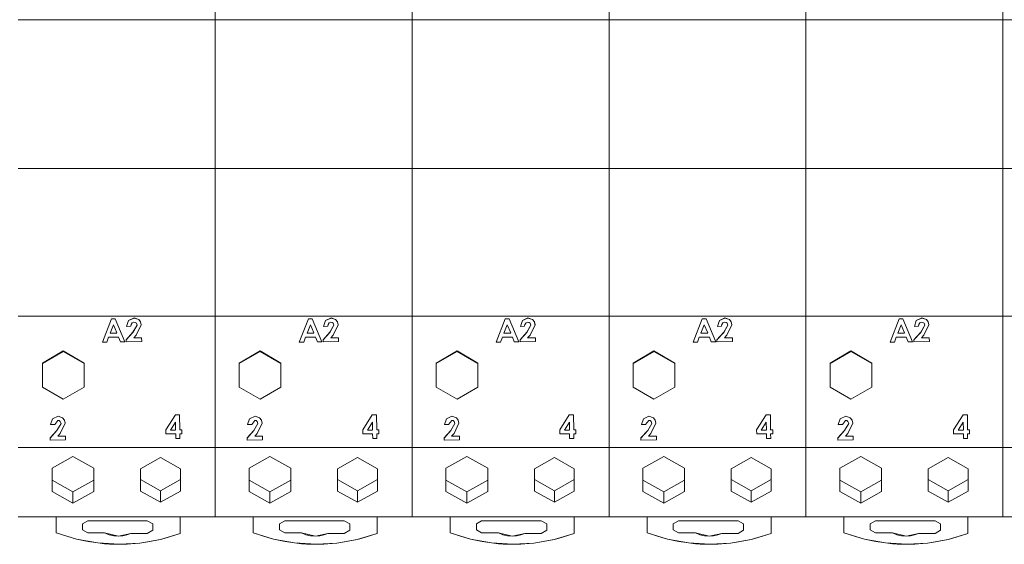
# Model space of a CAD drawing. Units: millimetres. Extents: x -2483 to 5172, y -45 to 475.
# Drawn here: x 4514 to 4532, y 220 to 230 of the extents above; entities that cross this region are included whole.
import ezdxf

# ---------------------------------------------------------------- set-up
doc = ezdxf.new("R2010")
doc.units = ezdxf.units.MM
doc.layers.add('EPLAN578', color=7, linetype='Continuous', lineweight=50)

msp = doc.modelspace()

# ---------------------------------------------------------------- linework, layer by layer
at = {"layer": 'EPLAN578', "color": 30, "linetype": 'Continuous', "lineweight": 0, "ltscale": 4}
for p, q in [((4514.46, 229.847), (4518.06, 229.847)), ((4518.06, 229.847), (4518.06, 224.433)), ((4518.06, 229.847), (4521.66, 229.847)), ((4521.66, 229.847), (4521.66, 224.433)), ((4521.66, 229.847), (4525.26, 229.847)), ((4525.26, 229.847), (4525.26, 224.433)), ((4525.26, 229.847), (4528.86, 229.847)), ((4528.86, 229.847), (4528.86, 224.433)), ((4528.86, 229.847), (4532.46, 229.847)), ((4532.46, 229.847), (4532.46, 224.433)), ((4532.46, 229.847), (4536.06, 229.847)), ((4514.46, 227.128), (4518.06, 227.128)), ((4518.06, 227.128), (4521.66, 227.128)), ((4521.66, 227.128), (4525.26, 227.128)), ((4525.26, 227.128), (4528.86, 227.128)), ((4528.86, 227.128), (4532.46, 227.128)), ((4532.46, 227.128), (4536.06, 227.128)), ((4514.46, 224.433), (4518.06, 224.433)), ((4515.997, 223.959), (4516.163, 224.383)), ((4516.163, 224.384), (4516.233, 224.385)), ((4516.163, 224.383), (4516.233, 224.383)), ((4516.233, 224.385), (4516.409, 223.963)), ((4516.233, 224.383), (4516.409, 223.963)), ((4516.441, 224.246), (4516.477, 224.352)), ((4516.477, 224.353), (4516.578, 224.4)), ((4516.477, 224.352), (4516.578, 224.398)), ((4516.517, 224.247), (4516.523, 224.282)), ((4516.523, 224.282), (4516.542, 224.311)), ((4516.542, 224.311), (4516.575, 224.324)), ((4516.575, 224.324), (4516.599, 224.319)), ((4516.578, 224.4), (4516.661, 224.372)), ((4516.578, 224.398), (4516.661, 224.37)), ((4516.599, 224.319), (4516.618, 224.304)), ((4516.618, 224.304), (4516.631, 224.268)), ((4516.661, 224.372), (4516.694, 224.328)), ((4516.661, 224.37), (4516.694, 224.326)), ((4516.694, 224.328), (4516.707, 224.274)), ((4516.694, 224.326), (4516.706, 224.274)), ((4518.06, 224.433), (4518.06, 222.033)), ((4518.06, 224.433), (4521.66, 224.433)), ((4519.597, 223.959), (4519.763, 224.383)), ((4519.763, 224.384), (4519.833, 224.385)), ((4519.763, 224.383), (4519.833, 224.383)), ((4519.833, 224.385), (4520.009, 223.963)), ((4519.833, 224.383), (4520.009, 223.963)), ((4520.041, 224.246), (4520.077, 224.352)), ((4520.077, 224.353), (4520.178, 224.4)), ((4520.077, 224.352), (4520.178, 224.398)), ((4520.117, 224.247), (4520.123, 224.282)), ((4520.123, 224.282), (4520.142, 224.311)), ((4520.142, 224.311), (4520.175, 224.324)), ((4520.175, 224.324), (4520.199, 224.319)), ((4520.178, 224.4), (4520.261, 224.372)), ((4520.178, 224.398), (4520.261, 224.37)), ((4520.199, 224.319), (4520.218, 224.304)), ((4520.218, 224.304), (4520.231, 224.268)), ((4520.261, 224.372), (4520.294, 224.328)), ((4520.261, 224.37), (4520.294, 224.326)), ((4520.294, 224.328), (4520.307, 224.274)), ((4520.294, 224.326), (4520.306, 224.274)), ((4521.66, 224.433), (4521.66, 222.033)), ((4521.66, 224.433), (4525.26, 224.433)), ((4523.197, 223.959), (4523.363, 224.383)), ((4523.363, 224.384), (4523.433, 224.385)), ((4523.363, 224.383), (4523.433, 224.383)), ((4523.433, 224.385), (4523.609, 223.963)), ((4523.433, 224.383), (4523.609, 223.963)), ((4523.641, 224.246), (4523.677, 224.352)), ((4523.677, 224.353), (4523.778, 224.4)), ((4523.677, 224.352), (4523.778, 224.398)), ((4523.717, 224.247), (4523.723, 224.282)), ((4523.723, 224.282), (4523.742, 224.311)), ((4523.742, 224.311), (4523.775, 224.324)), ((4523.775, 224.324), (4523.799, 224.319)), ((4523.778, 224.4), (4523.861, 224.372)), ((4523.778, 224.398), (4523.861, 224.37)), ((4523.799, 224.319), (4523.818, 224.304)), ((4523.818, 224.304), (4523.831, 224.268)), ((4523.861, 224.372), (4523.894, 224.328)), ((4523.861, 224.37), (4523.894, 224.326)), ((4523.894, 224.328), (4523.907, 224.274)), ((4523.894, 224.326), (4523.906, 224.274)), ((4525.26, 224.433), (4525.26, 222.033)), ((4525.26, 224.433), (4528.86, 224.433)), ((4526.797, 223.959), (4526.963, 224.383)), ((4526.963, 224.384), (4527.033, 224.385)), ((4526.963, 224.383), (4527.033, 224.383)), ((4527.033, 224.385), (4527.209, 223.963)), ((4527.033, 224.383), (4527.209, 223.963)), ((4527.241, 224.246), (4527.277, 224.352)), ((4527.277, 224.353), (4527.378, 224.4)), ((4527.277, 224.352), (4527.378, 224.398)), ((4527.317, 224.247), (4527.323, 224.282)), ((4527.323, 224.282), (4527.342, 224.311)), ((4527.342, 224.311), (4527.375, 224.324)), ((4527.375, 224.324), (4527.399, 224.319)), ((4527.378, 224.4), (4527.461, 224.372)), ((4527.378, 224.398), (4527.461, 224.37)), ((4527.399, 224.319), (4527.418, 224.304)), ((4527.418, 224.304), (4527.431, 224.268)), ((4527.461, 224.372), (4527.494, 224.328)), ((4527.461, 224.37), (4527.494, 224.326)), ((4527.494, 224.328), (4527.507, 224.274)), ((4527.494, 224.326), (4527.506, 224.274)), ((4528.86, 224.433), (4528.86, 222.033)), ((4528.86, 224.433), (4532.46, 224.433)), ((4530.397, 223.959), (4530.563, 224.383)), ((4530.563, 224.384), (4530.633, 224.385)), ((4530.563, 224.383), (4530.633, 224.383)), ((4530.633, 224.385), (4530.809, 223.963)), ((4530.633, 224.383), (4530.809, 223.963)), ((4530.841, 224.246), (4530.877, 224.352)), ((4530.877, 224.353), (4530.978, 224.4)), ((4530.877, 224.352), (4530.978, 224.398)), ((4530.917, 224.247), (4530.923, 224.282)), ((4530.923, 224.282), (4530.942, 224.311)), ((4530.942, 224.311), (4530.975, 224.324)), ((4530.975, 224.324), (4530.999, 224.319)), ((4530.978, 224.4), (4531.061, 224.372)), ((4530.978, 224.398), (4531.061, 224.37)), ((4530.999, 224.319), (4531.018, 224.304)), ((4531.018, 224.304), (4531.031, 224.268)), ((4531.061, 224.372), (4531.094, 224.328)), ((4531.061, 224.37), (4531.094, 224.326)), ((4531.094, 224.328), (4531.107, 224.274)), ((4531.094, 224.326), (4531.106, 224.274)), ((4532.46, 224.433), (4532.46, 222.033)), ((4532.46, 224.433), (4536.06, 224.433)), ((4516.138, 224.122), (4516.264, 224.123)), ((4516.199, 224.271), (4516.264, 224.125)), ((4516.433, 224.001), (4516.557, 224.136)), ((4516.557, 224.137), (4516.631, 224.268)), ((4516.557, 224.136), (4516.631, 224.267)), ((4516.616, 224.087), (4516.707, 224.274)), ((4519.738, 224.122), (4519.864, 224.123)), ((4519.799, 224.271), (4519.864, 224.125)), ((4520.033, 224.001), (4520.157, 224.136)), ((4520.157, 224.137), (4520.231, 224.268)), ((4520.157, 224.136), (4520.231, 224.267)), ((4520.216, 224.087), (4520.307, 224.274)), ((4523.338, 224.122), (4523.464, 224.123)), ((4523.399, 224.271), (4523.464, 224.125)), ((4523.633, 224.001), (4523.757, 224.136)), ((4523.757, 224.137), (4523.831, 224.268)), ((4523.757, 224.136), (4523.831, 224.267)), ((4523.816, 224.087), (4523.907, 224.274)), ((4526.938, 224.122), (4527.064, 224.123)), ((4526.999, 224.271), (4527.064, 224.125)), ((4527.233, 224.001), (4527.357, 224.136)), ((4527.357, 224.137), (4527.431, 224.268)), ((4527.357, 224.136), (4527.431, 224.267)), ((4527.416, 224.087), (4527.507, 224.274)), ((4530.538, 224.122), (4530.664, 224.123)), ((4530.599, 224.271), (4530.664, 224.125)), ((4530.833, 224.001), (4530.957, 224.136)), ((4530.957, 224.137), (4531.031, 224.268)), ((4530.957, 224.136), (4531.031, 224.267)), ((4531.016, 224.087), (4531.107, 224.274)), ((4516.078, 223.96), (4516.11, 224.047)), ((4516.11, 224.047), (4516.294, 224.049)), ((4516.294, 224.049), (4516.328, 223.962)), ((4516.328, 223.962), (4516.409, 223.963)), ((4516.433, 223.964), (4516.716, 223.967)), ((4516.572, 224.035), (4516.715, 224.036)), ((4516.715, 224.038), (4516.716, 223.967)), ((4516.715, 224.036), (4516.716, 223.967)), ((4519.678, 223.96), (4519.71, 224.047)), ((4519.71, 224.047), (4519.894, 224.049)), ((4519.894, 224.049), (4519.928, 223.962)), ((4519.928, 223.962), (4520.009, 223.963)), ((4520.033, 223.964), (4520.316, 223.967)), ((4520.172, 224.035), (4520.315, 224.036)), ((4520.315, 224.038), (4520.316, 223.967)), ((4520.315, 224.036), (4520.316, 223.967)), ((4523.278, 223.96), (4523.31, 224.047)), ((4523.31, 224.047), (4523.494, 224.049)), ((4523.494, 224.049), (4523.528, 223.962)), ((4523.528, 223.962), (4523.609, 223.963)), ((4523.633, 223.964), (4523.916, 223.967)), ((4523.772, 224.035), (4523.915, 224.036)), ((4523.915, 224.038), (4523.916, 223.967)), ((4523.915, 224.036), (4523.916, 223.967)), ((4526.878, 223.96), (4526.91, 224.047)), ((4526.91, 224.047), (4527.094, 224.049)), ((4527.094, 224.049), (4527.128, 223.962)), ((4527.128, 223.962), (4527.209, 223.963)), ((4527.233, 223.964), (4527.516, 223.967)), ((4527.372, 224.035), (4527.515, 224.036)), ((4527.515, 224.038), (4527.516, 223.967)), ((4527.515, 224.036), (4527.516, 223.967)), ((4530.478, 223.96), (4530.51, 224.047)), ((4530.51, 224.047), (4530.694, 224.049)), ((4530.694, 224.049), (4530.728, 223.962)), ((4530.728, 223.962), (4530.809, 223.963)), ((4530.833, 223.964), (4531.116, 223.967)), ((4530.972, 224.035), (4531.115, 224.036)), ((4531.115, 224.038), (4531.116, 223.967)), ((4531.115, 224.036), (4531.116, 223.967)), ((4515.281, 223.796), (4515.662, 223.576)), ((4518.881, 223.796), (4519.262, 223.576)), ((4522.481, 223.796), (4522.862, 223.576)), ((4526.081, 223.796), (4526.462, 223.576)), ((4529.681, 223.796), (4530.062, 223.576)), ((4515.281, 222.916), (4515.662, 223.136)), ((4518.881, 222.916), (4519.262, 223.136)), ((4522.481, 222.916), (4522.862, 223.136)), ((4526.081, 222.916), (4526.462, 223.136)), ((4529.681, 222.916), (4530.062, 223.136)), ((4515.051, 222.451), (4515.087, 222.557)), ((4515.087, 222.558), (4515.188, 222.605)), ((4515.087, 222.557), (4515.188, 222.603)), ((4515.127, 222.452), (4515.185, 222.529)), ((4515.185, 222.529), (4515.209, 222.524)), ((4515.188, 222.605), (4515.27, 222.577)), ((4515.188, 222.603), (4515.27, 222.576)), ((4515.209, 222.524), (4515.228, 222.51)), ((4515.228, 222.51), (4515.241, 222.473)), ((4515.27, 222.577), (4515.304, 222.533)), ((4515.27, 222.576), (4515.304, 222.532)), ((4515.304, 222.533), (4515.316, 222.479)), ((4515.304, 222.532), (4515.316, 222.479)), ((4517.158, 222.356), (4517.331, 222.629)), ((4517.331, 222.63), (4517.41, 222.631)), ((4517.331, 222.629), (4517.41, 222.629)), ((4517.335, 222.497), (4517.337, 222.353)), ((4517.41, 222.631), (4517.413, 222.354)), ((4517.41, 222.629), (4517.413, 222.353)), ((4518.651, 222.451), (4518.687, 222.557)), ((4518.687, 222.558), (4518.788, 222.605)), ((4518.687, 222.557), (4518.788, 222.603)), ((4518.727, 222.452), (4518.785, 222.529)), ((4518.785, 222.529), (4518.809, 222.524)), ((4518.788, 222.605), (4518.87, 222.577)), ((4518.788, 222.603), (4518.87, 222.576)), ((4518.809, 222.524), (4518.828, 222.51)), ((4518.828, 222.51), (4518.841, 222.473)), ((4518.87, 222.577), (4518.904, 222.533)), ((4518.87, 222.576), (4518.904, 222.532)), ((4518.904, 222.533), (4518.916, 222.479)), ((4518.904, 222.532), (4518.916, 222.479)), ((4520.758, 222.356), (4520.931, 222.629)), ((4520.931, 222.63), (4521.01, 222.631)), ((4520.931, 222.629), (4521.01, 222.629)), ((4520.935, 222.497), (4520.937, 222.353)), ((4521.01, 222.631), (4521.013, 222.354)), ((4521.01, 222.629), (4521.013, 222.353)), ((4522.251, 222.451), (4522.287, 222.557)), ((4522.287, 222.558), (4522.388, 222.605)), ((4522.287, 222.557), (4522.388, 222.603)), ((4522.327, 222.452), (4522.385, 222.529)), ((4522.385, 222.529), (4522.409, 222.524)), ((4522.388, 222.605), (4522.47, 222.577)), ((4522.388, 222.603), (4522.47, 222.576)), ((4522.409, 222.524), (4522.428, 222.51)), ((4522.428, 222.51), (4522.441, 222.473)), ((4522.47, 222.577), (4522.504, 222.533)), ((4522.47, 222.576), (4522.504, 222.532)), ((4522.504, 222.533), (4522.516, 222.479)), ((4522.504, 222.532), (4522.516, 222.479)), ((4524.358, 222.356), (4524.531, 222.629)), ((4524.531, 222.63), (4524.61, 222.631)), ((4524.531, 222.629), (4524.61, 222.629)), ((4524.535, 222.497), (4524.537, 222.353)), ((4524.61, 222.631), (4524.613, 222.354)), ((4524.61, 222.629), (4524.613, 222.353)), ((4525.851, 222.451), (4525.887, 222.557)), ((4525.887, 222.558), (4525.988, 222.605)), ((4525.887, 222.557), (4525.988, 222.603)), ((4525.927, 222.452), (4525.985, 222.529)), ((4525.985, 222.529), (4526.009, 222.524)), ((4525.988, 222.605), (4526.07, 222.577)), ((4525.988, 222.603), (4526.07, 222.576)), ((4526.009, 222.524), (4526.028, 222.51)), ((4526.028, 222.51), (4526.041, 222.473)), ((4526.07, 222.577), (4526.104, 222.533)), ((4526.07, 222.576), (4526.104, 222.532)), ((4526.104, 222.533), (4526.116, 222.479)), ((4526.104, 222.532), (4526.116, 222.479)), ((4527.958, 222.356), (4528.131, 222.629)), ((4528.131, 222.63), (4528.21, 222.631)), ((4528.131, 222.629), (4528.21, 222.629)), ((4528.135, 222.497), (4528.137, 222.353)), ((4528.21, 222.631), (4528.213, 222.354)), ((4528.21, 222.629), (4528.213, 222.353)), ((4529.451, 222.451), (4529.487, 222.557)), ((4529.487, 222.558), (4529.588, 222.605)), ((4529.487, 222.557), (4529.588, 222.603)), ((4529.527, 222.452), (4529.585, 222.529)), ((4529.585, 222.529), (4529.609, 222.524)), ((4529.588, 222.605), (4529.67, 222.577)), ((4529.588, 222.603), (4529.67, 222.576)), ((4529.609, 222.524), (4529.628, 222.51)), ((4529.628, 222.51), (4529.641, 222.473)), ((4529.67, 222.577), (4529.704, 222.533)), ((4529.67, 222.576), (4529.704, 222.532)), ((4529.704, 222.533), (4529.716, 222.479)), ((4529.704, 222.532), (4529.716, 222.479)), ((4531.558, 222.356), (4531.731, 222.629)), ((4531.731, 222.63), (4531.81, 222.631)), ((4531.731, 222.629), (4531.81, 222.629)), ((4531.735, 222.497), (4531.737, 222.353)), ((4531.81, 222.631), (4531.813, 222.354)), ((4531.81, 222.629), (4531.813, 222.353)), ((4515.043, 222.206), (4515.167, 222.341)), ((4515.167, 222.342), (4515.241, 222.473)), ((4515.167, 222.341), (4515.241, 222.472)), ((4515.226, 222.292), (4515.316, 222.479)), ((4517.243, 222.351), (4517.337, 222.352)), ((4517.413, 222.354), (4517.451, 222.354)), ((4517.413, 222.353), (4517.451, 222.353)), ((4517.451, 222.354), (4517.452, 222.284)), ((4517.451, 222.353), (4517.452, 222.284)), ((4518.643, 222.206), (4518.767, 222.341)), ((4518.767, 222.342), (4518.841, 222.473)), ((4518.767, 222.341), (4518.841, 222.472)), ((4518.826, 222.292), (4518.916, 222.479)), ((4520.843, 222.351), (4520.937, 222.352)), ((4521.013, 222.354), (4521.051, 222.354)), ((4521.013, 222.353), (4521.051, 222.353)), ((4521.051, 222.354), (4521.052, 222.284)), ((4521.051, 222.353), (4521.052, 222.284)), ((4522.243, 222.206), (4522.367, 222.341)), ((4522.367, 222.342), (4522.441, 222.473)), ((4522.367, 222.341), (4522.441, 222.472)), ((4522.426, 222.292), (4522.516, 222.479)), ((4524.443, 222.351), (4524.537, 222.352)), ((4524.613, 222.354), (4524.651, 222.354)), ((4524.613, 222.353), (4524.651, 222.353)), ((4524.651, 222.354), (4524.652, 222.284)), ((4524.651, 222.353), (4524.652, 222.284)), ((4525.843, 222.206), (4525.967, 222.341)), ((4525.967, 222.342), (4526.041, 222.473)), ((4525.967, 222.341), (4526.041, 222.472)), ((4526.026, 222.292), (4526.116, 222.479)), ((4528.043, 222.351), (4528.137, 222.352)), ((4528.213, 222.354), (4528.251, 222.354)), ((4528.213, 222.353), (4528.251, 222.353)), ((4528.251, 222.354), (4528.252, 222.284)), ((4528.251, 222.353), (4528.252, 222.284)), ((4529.443, 222.206), (4529.567, 222.341)), ((4529.567, 222.342), (4529.641, 222.473)), ((4529.567, 222.341), (4529.641, 222.472)), ((4529.626, 222.292), (4529.716, 222.479)), ((4531.643, 222.351), (4531.737, 222.352)), ((4531.813, 222.354), (4531.851, 222.354)), ((4531.813, 222.353), (4531.851, 222.353)), ((4531.851, 222.354), (4531.852, 222.284)), ((4531.851, 222.353), (4531.852, 222.284)), ((4515.043, 222.169), (4515.325, 222.172)), ((4515.182, 222.24), (4515.325, 222.241)), ((4515.325, 222.243), (4515.325, 222.172)), ((4515.325, 222.241), (4515.325, 222.172)), ((4517.159, 222.28), (4517.338, 222.283)), ((4517.414, 222.282), (4517.415, 222.197)), ((4518.643, 222.169), (4518.925, 222.172)), ((4518.782, 222.24), (4518.925, 222.241)), ((4518.925, 222.243), (4518.925, 222.172)), ((4518.925, 222.241), (4518.925, 222.172)), ((4520.759, 222.28), (4520.938, 222.283)), ((4521.014, 222.282), (4521.015, 222.197)), ((4522.243, 222.169), (4522.525, 222.172)), ((4522.382, 222.24), (4522.525, 222.241)), ((4522.525, 222.243), (4522.525, 222.172)), ((4522.525, 222.241), (4522.525, 222.172)), ((4524.359, 222.28), (4524.538, 222.283)), ((4524.614, 222.282), (4524.615, 222.197)), ((4525.843, 222.169), (4526.125, 222.172)), ((4525.982, 222.24), (4526.125, 222.241)), ((4526.125, 222.243), (4526.125, 222.172)), ((4526.125, 222.241), (4526.125, 222.172)), ((4527.959, 222.28), (4528.138, 222.283)), ((4528.214, 222.282), (4528.215, 222.197)), ((4529.443, 222.169), (4529.725, 222.172)), ((4529.582, 222.24), (4529.725, 222.241)), ((4529.725, 222.243), (4529.725, 222.172)), ((4529.725, 222.241), (4529.725, 222.172)), ((4531.559, 222.28), (4531.738, 222.283)), ((4531.814, 222.282), (4531.815, 222.197)), ((4514.46, 222.033), (4518.06, 222.033)), ((4518.06, 222.033), (4521.66, 222.033)), ((4521.66, 222.033), (4525.26, 222.033)), ((4525.26, 222.033), (4528.86, 222.033)), ((4528.86, 222.033), (4532.46, 222.033)), ((4532.46, 222.033), (4536.06, 222.033)), ((4515.079, 221.655), (4515.46, 221.867)), ((4515.46, 221.867), (4515.841, 221.655)), ((4516.695, 221.646), (4517.06, 221.85)), ((4517.06, 221.85), (4517.425, 221.646)), ((4518.679, 221.655), (4519.06, 221.867)), ((4519.06, 221.867), (4519.441, 221.655)), ((4520.295, 221.646), (4520.66, 221.85)), ((4520.66, 221.85), (4521.025, 221.646)), ((4522.279, 221.655), (4522.66, 221.867)), ((4522.66, 221.867), (4523.041, 221.655)), ((4523.895, 221.646), (4524.26, 221.85)), ((4524.26, 221.85), (4524.625, 221.646)), ((4525.879, 221.655), (4526.26, 221.867)), ((4526.26, 221.867), (4526.641, 221.655)), ((4527.495, 221.646), (4527.86, 221.85)), ((4527.86, 221.85), (4528.225, 221.646)), ((4529.479, 221.655), (4529.86, 221.867)), ((4529.86, 221.867), (4530.241, 221.655)), ((4531.095, 221.646), (4531.46, 221.85)), ((4531.46, 221.85), (4531.825, 221.646)), ((4515.841, 221.655), (4515.841, 221.23)), ((4519.441, 221.655), (4519.441, 221.23)), ((4523.041, 221.655), (4523.041, 221.23)), ((4526.641, 221.655), (4526.641, 221.23)), ((4530.241, 221.655), (4530.241, 221.23)), ((4515.079, 221.437), (4515.46, 221.224)), ((4515.079, 221.23), (4515.079, 221.437)), ((4515.46, 221.224), (4515.841, 221.437)), ((4516.695, 221.446), (4517.06, 221.242)), ((4516.695, 221.238), (4516.695, 221.446)), ((4518.679, 221.437), (4519.06, 221.224)), ((4518.679, 221.23), (4518.679, 221.437)), ((4519.06, 221.224), (4519.441, 221.437)), ((4520.295, 221.446), (4520.66, 221.242)), ((4520.295, 221.238), (4520.295, 221.446)), ((4522.279, 221.437), (4522.66, 221.224)), ((4522.279, 221.23), (4522.279, 221.437)), ((4522.66, 221.224), (4523.041, 221.437)), ((4523.895, 221.446), (4524.26, 221.242)), ((4523.895, 221.238), (4523.895, 221.446)), ((4525.879, 221.437), (4526.26, 221.224)), ((4525.879, 221.23), (4525.879, 221.437)), ((4526.26, 221.224), (4526.641, 221.437)), ((4527.495, 221.446), (4527.86, 221.242)), ((4527.495, 221.238), (4527.495, 221.446)), ((4529.479, 221.437), (4529.86, 221.224)), ((4529.479, 221.23), (4529.479, 221.437)), ((4529.86, 221.224), (4530.241, 221.437)), ((4531.095, 221.446), (4531.46, 221.242)), ((4531.095, 221.238), (4531.095, 221.446)), ((4514.46, 220.766), (4518.06, 220.766)), ((4515.634, 220.64), (4515.73, 220.695)), ((4515.73, 220.695), (4516.819, 220.695)), ((4516.819, 220.695), (4516.92, 220.637)), ((4517.421, 220.463), (4517.421, 220.766)), ((4518.06, 220.766), (4521.66, 220.766)), ((4519.234, 220.64), (4519.33, 220.695)), ((4519.33, 220.695), (4520.419, 220.695)), ((4520.419, 220.695), (4520.52, 220.637)), ((4521.021, 220.463), (4521.021, 220.766)), ((4521.66, 220.766), (4525.26, 220.766)), ((4522.834, 220.64), (4522.93, 220.695)), ((4522.93, 220.695), (4524.019, 220.695)), ((4524.019, 220.695), (4524.12, 220.637)), ((4524.621, 220.463), (4524.621, 220.766)), ((4525.26, 220.766), (4528.86, 220.766)), ((4526.434, 220.64), (4526.53, 220.695)), ((4526.53, 220.695), (4527.619, 220.695)), ((4527.619, 220.695), (4527.72, 220.637)), ((4528.221, 220.463), (4528.221, 220.766)), ((4528.86, 220.766), (4532.46, 220.766)), ((4530.034, 220.64), (4530.13, 220.695)), ((4530.13, 220.695), (4531.219, 220.695)), ((4531.219, 220.695), (4531.32, 220.637)), ((4531.821, 220.463), (4531.821, 220.766)), ((4532.46, 220.766), (4536.06, 220.766)), ((4516.819, 220.463), (4516.92, 220.521)), ((4516.92, 220.521), (4516.92, 220.637)), ((4520.419, 220.463), (4520.52, 220.521)), ((4520.52, 220.521), (4520.52, 220.637)), ((4524.019, 220.463), (4524.12, 220.521)), ((4524.12, 220.521), (4524.12, 220.637)), ((4527.619, 220.463), (4527.72, 220.521)), ((4527.72, 220.521), (4527.72, 220.637)), ((4531.219, 220.463), (4531.32, 220.521)), ((4531.32, 220.521), (4531.32, 220.637)), ((4515.154, 220.475), (4515.442, 220.381)), ((4515.442, 220.381), (4515.527, 220.359)), ((4515.73, 220.475), (4516.039, 220.475)), ((4516.119, 220.441), (4516.204, 220.421)), ((4516.204, 220.421), (4516.291, 220.415)), ((4516.37, 220.42), (4516.446, 220.436)), ((4516.446, 220.436), (4516.52, 220.463)), ((4516.52, 220.463), (4516.819, 220.463)), ((4516.826, 220.308), (4517.057, 220.354)), ((4517.127, 220.371), (4517.421, 220.463)), ((4518.754, 220.475), (4519.042, 220.381)), ((4519.042, 220.381), (4519.127, 220.359)), ((4519.33, 220.475), (4519.639, 220.475)), ((4519.719, 220.441), (4519.804, 220.421)), ((4519.804, 220.421), (4519.891, 220.415)), ((4519.97, 220.42), (4520.046, 220.436)), ((4520.046, 220.436), (4520.12, 220.463)), ((4520.12, 220.463), (4520.419, 220.463)), ((4520.426, 220.308), (4520.657, 220.354)), ((4520.727, 220.371), (4521.021, 220.463)), ((4522.354, 220.475), (4522.642, 220.381)), ((4522.642, 220.381), (4522.727, 220.359)), ((4522.93, 220.475), (4523.239, 220.475)), ((4523.319, 220.441), (4523.404, 220.421)), ((4523.404, 220.421), (4523.491, 220.415)), ((4523.57, 220.42), (4523.646, 220.436)), ((4523.646, 220.436), (4523.72, 220.463)), ((4523.72, 220.463), (4524.019, 220.463)), ((4524.026, 220.308), (4524.257, 220.354)), ((4524.327, 220.371), (4524.621, 220.463)), ((4525.954, 220.475), (4526.242, 220.381)), ((4526.242, 220.381), (4526.327, 220.359)), ((4526.53, 220.475), (4526.839, 220.475)), ((4526.919, 220.441), (4527.004, 220.421)), ((4527.004, 220.421), (4527.091, 220.415)), ((4527.17, 220.42), (4527.246, 220.436)), ((4527.246, 220.436), (4527.32, 220.463)), ((4527.32, 220.463), (4527.619, 220.463)), ((4527.626, 220.308), (4527.857, 220.354)), ((4527.927, 220.371), (4528.221, 220.463)), ((4529.554, 220.475), (4529.842, 220.381)), ((4529.842, 220.381), (4529.927, 220.359)), ((4530.13, 220.475), (4530.439, 220.475)), ((4530.519, 220.441), (4530.604, 220.421)), ((4530.604, 220.421), (4530.691, 220.415)), ((4530.77, 220.42), (4530.846, 220.436)), ((4530.846, 220.436), (4530.92, 220.463)), ((4530.92, 220.463), (4531.219, 220.463)), ((4531.226, 220.308), (4531.457, 220.354)), ((4531.527, 220.371), (4531.821, 220.463)), ((4515.738, 220.315), (4515.912, 220.289)), ((4516.126, 220.27), (4516.214, 220.267)), ((4516.214, 220.267), (4516.303, 220.265)), ((4516.303, 220.265), (4516.52, 220.273)), ((4516.375, 220.266), (4516.448, 220.269)), ((4516.448, 220.269), (4516.52, 220.273)), ((4516.52, 220.273), (4516.682, 220.288)), ((4519.338, 220.315), (4519.512, 220.289)), ((4519.726, 220.27), (4519.814, 220.267)), ((4519.814, 220.267), (4519.903, 220.265)), ((4519.903, 220.265), (4520.12, 220.273)), ((4519.975, 220.266), (4520.048, 220.269)), ((4520.048, 220.269), (4520.12, 220.273)), ((4520.12, 220.273), (4520.282, 220.288)), ((4522.938, 220.315), (4523.112, 220.289)), ((4523.326, 220.27), (4523.414, 220.267)), ((4523.414, 220.267), (4523.503, 220.265)), ((4523.503, 220.265), (4523.72, 220.273)), ((4523.575, 220.266), (4523.648, 220.269)), ((4523.648, 220.269), (4523.72, 220.273)), ((4523.72, 220.273), (4523.882, 220.288)), ((4526.538, 220.315), (4526.712, 220.289)), ((4526.926, 220.27), (4527.014, 220.267)), ((4527.014, 220.267), (4527.103, 220.265)), ((4527.103, 220.265), (4527.32, 220.273)), ((4527.175, 220.266), (4527.248, 220.269)), ((4527.248, 220.269), (4527.32, 220.273)), ((4527.32, 220.273), (4527.482, 220.288)), ((4530.138, 220.315), (4530.312, 220.289)), ((4530.526, 220.27), (4530.614, 220.267)), ((4530.614, 220.267), (4530.703, 220.265)), ((4530.703, 220.265), (4530.92, 220.273)), ((4530.775, 220.266), (4530.848, 220.269)), ((4530.848, 220.269), (4530.92, 220.273)), ((4530.92, 220.273), (4531.082, 220.288))]:
    msp.add_line(p, q, dxfattribs=at)
for points in [[(4518.06, 220.766), (4518.06, 233.433), (4521.66, 233.433)], [(4521.66, 220.766), (4521.66, 233.433), (4525.26, 233.433)], [(4525.26, 220.766), (4525.26, 233.433), (4528.86, 233.433)], [(4528.86, 220.766), (4528.86, 233.433), (4532.46, 233.433)], [(4532.46, 220.766), (4532.46, 233.433), (4536.06, 233.433)], [(4516.078, 223.96), (4515.997, 223.959), (4516.163, 224.384)], [(4516.477, 224.353), (4516.441, 224.246), (4516.517, 224.247)], [(4519.678, 223.96), (4519.597, 223.959), (4519.763, 224.384)], [(4520.077, 224.353), (4520.041, 224.246), (4520.117, 224.247)], [(4523.278, 223.96), (4523.197, 223.959), (4523.363, 224.384)], [(4523.677, 224.353), (4523.641, 224.246), (4523.717, 224.247)], [(4526.878, 223.96), (4526.797, 223.959), (4526.963, 224.384)], [(4527.277, 224.353), (4527.241, 224.246), (4527.317, 224.247)], [(4530.478, 223.96), (4530.397, 223.959), (4530.563, 224.384)], [(4530.877, 224.353), (4530.841, 224.246), (4530.917, 224.247)], [(4516.199, 224.271), (4516.138, 224.123), (4516.264, 224.125)], [(4516.433, 223.964), (4516.433, 224.002), (4516.557, 224.137)], [(4519.799, 224.271), (4519.738, 224.123), (4519.864, 224.125)], [(4520.033, 223.964), (4520.033, 224.002), (4520.157, 224.137)], [(4523.399, 224.271), (4523.338, 224.123), (4523.464, 224.125)], [(4523.633, 223.964), (4523.633, 224.002), (4523.757, 224.137)], [(4526.999, 224.271), (4526.938, 224.123), (4527.064, 224.125)], [(4527.233, 223.964), (4527.233, 224.002), (4527.357, 224.137)], [(4530.599, 224.271), (4530.538, 224.123), (4530.664, 224.125)], [(4530.833, 223.964), (4530.833, 224.002), (4530.957, 224.137)], [(4516.616, 224.087), (4516.572, 224.036), (4516.715, 224.038)], [(4520.216, 224.087), (4520.172, 224.036), (4520.315, 224.038)], [(4523.816, 224.087), (4523.772, 224.036), (4523.915, 224.038)], [(4527.416, 224.087), (4527.372, 224.036), (4527.515, 224.038)], [(4531.016, 224.087), (4530.972, 224.036), (4531.115, 224.038)], [(4515.281, 223.785), (4514.9, 223.565), (4514.9, 223.576), (4515.281, 223.796)], [(4515.281, 223.796), (4515.281, 223.785), (4515.662, 223.565)], [(4518.881, 223.785), (4518.5, 223.565), (4518.5, 223.576), (4518.881, 223.796)], [(4518.881, 223.796), (4518.881, 223.785), (4519.262, 223.565)], [(4522.481, 223.785), (4522.1, 223.565), (4522.1, 223.576), (4522.481, 223.796)], [(4522.481, 223.796), (4522.481, 223.785), (4522.862, 223.565)], [(4526.081, 223.785), (4525.7, 223.565), (4525.7, 223.576), (4526.081, 223.796)], [(4526.081, 223.796), (4526.081, 223.785), (4526.462, 223.565)], [(4529.681, 223.785), (4529.3, 223.565), (4529.3, 223.576), (4529.681, 223.796)], [(4529.681, 223.796), (4529.681, 223.785), (4530.062, 223.565)], [(4514.9, 223.576), (4514.9, 223.136), (4515.281, 222.916)], [(4515.662, 223.136), (4515.662, 223.576), (4515.662, 223.565)], [(4518.5, 223.576), (4518.5, 223.136), (4518.881, 222.916)], [(4519.262, 223.136), (4519.262, 223.576), (4519.262, 223.565)], [(4522.1, 223.576), (4522.1, 223.136), (4522.481, 222.916)], [(4522.862, 223.136), (4522.862, 223.576), (4522.862, 223.565)], [(4525.7, 223.576), (4525.7, 223.136), (4526.081, 222.916)], [(4526.462, 223.136), (4526.462, 223.576), (4526.462, 223.565)], [(4529.3, 223.576), (4529.3, 223.136), (4529.681, 222.916)], [(4530.062, 223.136), (4530.062, 223.576), (4530.062, 223.565)], [(4515.087, 222.558), (4515.051, 222.451), (4515.127, 222.452)], [(4517.159, 222.28), (4517.158, 222.357), (4517.331, 222.63)], [(4517.335, 222.497), (4517.243, 222.352), (4517.337, 222.353)], [(4518.687, 222.558), (4518.651, 222.451), (4518.727, 222.452)], [(4520.759, 222.28), (4520.758, 222.357), (4520.931, 222.63)], [(4520.935, 222.497), (4520.843, 222.352), (4520.937, 222.353)], [(4522.287, 222.558), (4522.251, 222.451), (4522.327, 222.452)], [(4524.359, 222.28), (4524.358, 222.357), (4524.531, 222.63)], [(4524.535, 222.497), (4524.443, 222.352), (4524.537, 222.353)], [(4525.887, 222.558), (4525.851, 222.451), (4525.927, 222.452)], [(4527.959, 222.28), (4527.958, 222.357), (4528.131, 222.63)], [(4528.135, 222.497), (4528.043, 222.352), (4528.137, 222.353)], [(4529.487, 222.558), (4529.451, 222.451), (4529.527, 222.452)], [(4531.559, 222.28), (4531.558, 222.357), (4531.731, 222.63)], [(4531.735, 222.497), (4531.643, 222.352), (4531.737, 222.353)], [(4515.043, 222.169), (4515.043, 222.207), (4515.167, 222.342)], [(4518.643, 222.169), (4518.643, 222.207), (4518.767, 222.342)], [(4522.243, 222.169), (4522.243, 222.207), (4522.367, 222.342)], [(4525.843, 222.169), (4525.843, 222.207), (4525.967, 222.342)], [(4529.443, 222.169), (4529.443, 222.207), (4529.567, 222.342)], [(4515.226, 222.292), (4515.182, 222.241), (4515.325, 222.243)], [(4517.338, 222.283), (4517.339, 222.196), (4517.415, 222.197)], [(4517.415, 222.197), (4517.414, 222.283), (4517.452, 222.284)], [(4518.826, 222.292), (4518.782, 222.241), (4518.925, 222.243)], [(4520.938, 222.283), (4520.939, 222.196), (4521.015, 222.197)], [(4521.015, 222.197), (4521.014, 222.283), (4521.052, 222.284)], [(4522.426, 222.292), (4522.382, 222.241), (4522.525, 222.243)], [(4524.538, 222.283), (4524.539, 222.196), (4524.615, 222.197)], [(4524.615, 222.197), (4524.614, 222.283), (4524.652, 222.284)], [(4526.026, 222.292), (4525.982, 222.241), (4526.125, 222.243)], [(4528.138, 222.283), (4528.139, 222.196), (4528.215, 222.197)], [(4528.215, 222.197), (4528.214, 222.283), (4528.252, 222.284)], [(4529.626, 222.292), (4529.582, 222.241), (4529.725, 222.243)], [(4531.738, 222.283), (4531.739, 222.196), (4531.815, 222.197)], [(4531.815, 222.197), (4531.814, 222.283), (4531.852, 222.284)], [(4518.06, 222.033), (4518.06, 220.766), (4517.421, 220.766)], [(4521.66, 222.033), (4521.66, 220.766), (4521.021, 220.766)], [(4525.26, 222.033), (4525.26, 220.766), (4524.621, 220.766)], [(4528.86, 222.033), (4528.86, 220.766), (4528.221, 220.766)], [(4532.46, 222.033), (4532.46, 220.766), (4531.821, 220.766)], [(4515.079, 221.655), (4515.079, 221.23), (4515.46, 221.017)], [(4516.695, 221.646), (4516.695, 221.238), (4517.06, 221.035)], [(4517.425, 221.446), (4517.425, 221.238), (4517.425, 221.646)], [(4518.679, 221.655), (4518.679, 221.23), (4519.06, 221.017)], [(4520.295, 221.646), (4520.295, 221.238), (4520.66, 221.035)], [(4521.025, 221.446), (4521.025, 221.238), (4521.025, 221.646)], [(4522.279, 221.655), (4522.279, 221.23), (4522.66, 221.017)], [(4523.895, 221.646), (4523.895, 221.238), (4524.26, 221.035)], [(4524.625, 221.446), (4524.625, 221.238), (4524.625, 221.646)], [(4525.879, 221.655), (4525.879, 221.23), (4526.26, 221.017)], [(4527.495, 221.646), (4527.495, 221.238), (4527.86, 221.035)], [(4528.225, 221.446), (4528.225, 221.238), (4528.225, 221.646)], [(4529.479, 221.655), (4529.479, 221.23), (4529.86, 221.017)], [(4531.095, 221.646), (4531.095, 221.238), (4531.46, 221.035)], [(4531.825, 221.446), (4531.825, 221.238), (4531.825, 221.646)], [(4517.425, 221.238), (4517.06, 221.035), (4517.06, 221.242), (4517.425, 221.446)], [(4521.025, 221.238), (4520.66, 221.035), (4520.66, 221.242), (4521.025, 221.446)], [(4524.625, 221.238), (4524.26, 221.035), (4524.26, 221.242), (4524.625, 221.446)], [(4528.225, 221.238), (4527.86, 221.035), (4527.86, 221.242), (4528.225, 221.446)], [(4531.825, 221.238), (4531.46, 221.035), (4531.46, 221.242), (4531.825, 221.446)], [(4515.46, 221.224), (4515.46, 221.017), (4515.841, 221.23)], [(4519.06, 221.224), (4519.06, 221.017), (4519.441, 221.23)], [(4522.66, 221.224), (4522.66, 221.017), (4523.041, 221.23)], [(4526.26, 221.224), (4526.26, 221.017), (4526.641, 221.23)], [(4529.86, 221.224), (4529.86, 221.017), (4530.241, 221.23)], [(4515.527, 220.359), (4515.154, 220.475), (4515.154, 220.766)], [(4519.127, 220.359), (4518.754, 220.475), (4518.754, 220.766)], [(4522.727, 220.359), (4522.354, 220.475), (4522.354, 220.766)], [(4526.327, 220.359), (4525.954, 220.475), (4525.954, 220.766)], [(4529.927, 220.359), (4529.554, 220.475), (4529.554, 220.766)], [(4515.634, 220.64), (4515.634, 220.53), (4515.73, 220.475)], [(4519.234, 220.64), (4519.234, 220.53), (4519.33, 220.475)], [(4522.834, 220.64), (4522.834, 220.53), (4522.93, 220.475)], [(4526.434, 220.64), (4526.434, 220.53), (4526.53, 220.475)], [(4530.034, 220.64), (4530.034, 220.53), (4530.13, 220.475)], [(4515.738, 220.315), (4515.527, 220.359), (4515.912, 220.289)], [(4516.119, 220.441), (4516.039, 220.475), (4516.291, 220.415)], [(4516.37, 220.42), (4516.291, 220.415), (4516.52, 220.463)], [(4516.826, 220.308), (4516.682, 220.288), (4517.057, 220.354)], [(4517.127, 220.371), (4517.057, 220.354), (4517.421, 220.463)], [(4519.338, 220.315), (4519.127, 220.359), (4519.512, 220.289)], [(4519.719, 220.441), (4519.639, 220.475), (4519.891, 220.415)], [(4519.97, 220.42), (4519.891, 220.415), (4520.12, 220.463)], [(4520.426, 220.308), (4520.282, 220.288), (4520.657, 220.354)], [(4520.727, 220.371), (4520.657, 220.354), (4521.021, 220.463)], [(4522.938, 220.315), (4522.727, 220.359), (4523.112, 220.289)], [(4523.319, 220.441), (4523.239, 220.475), (4523.491, 220.415)], [(4523.57, 220.42), (4523.491, 220.415), (4523.72, 220.463)], [(4524.026, 220.308), (4523.882, 220.288), (4524.257, 220.354)], [(4524.327, 220.371), (4524.257, 220.354), (4524.621, 220.463)], [(4526.538, 220.315), (4526.327, 220.359), (4526.712, 220.289)], [(4526.919, 220.441), (4526.839, 220.475), (4527.091, 220.415)], [(4527.17, 220.42), (4527.091, 220.415), (4527.32, 220.463)], [(4527.626, 220.308), (4527.482, 220.288), (4527.857, 220.354)], [(4527.927, 220.371), (4527.857, 220.354), (4528.221, 220.463)], [(4530.138, 220.315), (4529.927, 220.359), (4530.312, 220.289)], [(4530.519, 220.441), (4530.439, 220.475), (4530.691, 220.415)], [(4530.77, 220.42), (4530.691, 220.415), (4530.92, 220.463)], [(4531.226, 220.308), (4531.082, 220.288), (4531.457, 220.354)], [(4531.527, 220.371), (4531.457, 220.354), (4531.821, 220.463)], [(4516.039, 220.276), (4515.912, 220.289), (4516.303, 220.265)], [(4516.303, 220.265), (4516.039, 220.276), (4516.126, 220.27)], [(4516.375, 220.266), (4516.303, 220.265), (4516.682, 220.288)], [(4519.639, 220.276), (4519.512, 220.289), (4519.903, 220.265)], [(4519.903, 220.265), (4519.639, 220.276), (4519.726, 220.27)], [(4519.975, 220.266), (4519.903, 220.265), (4520.282, 220.288)], [(4523.239, 220.276), (4523.112, 220.289), (4523.503, 220.265)], [(4523.503, 220.265), (4523.239, 220.276), (4523.326, 220.27)], [(4523.575, 220.266), (4523.503, 220.265), (4523.882, 220.288)], [(4526.839, 220.276), (4526.712, 220.289), (4527.103, 220.265)], [(4527.103, 220.265), (4526.839, 220.276), (4526.926, 220.27)], [(4527.175, 220.266), (4527.103, 220.265), (4527.482, 220.288)], [(4530.439, 220.276), (4530.312, 220.289), (4530.703, 220.265)], [(4530.703, 220.265), (4530.439, 220.276), (4530.526, 220.27)], [(4530.775, 220.266), (4530.703, 220.265), (4531.082, 220.288)]]:
    msp.add_lwpolyline(points, dxfattribs=at)

doc.saveas('drawing.dxf')
